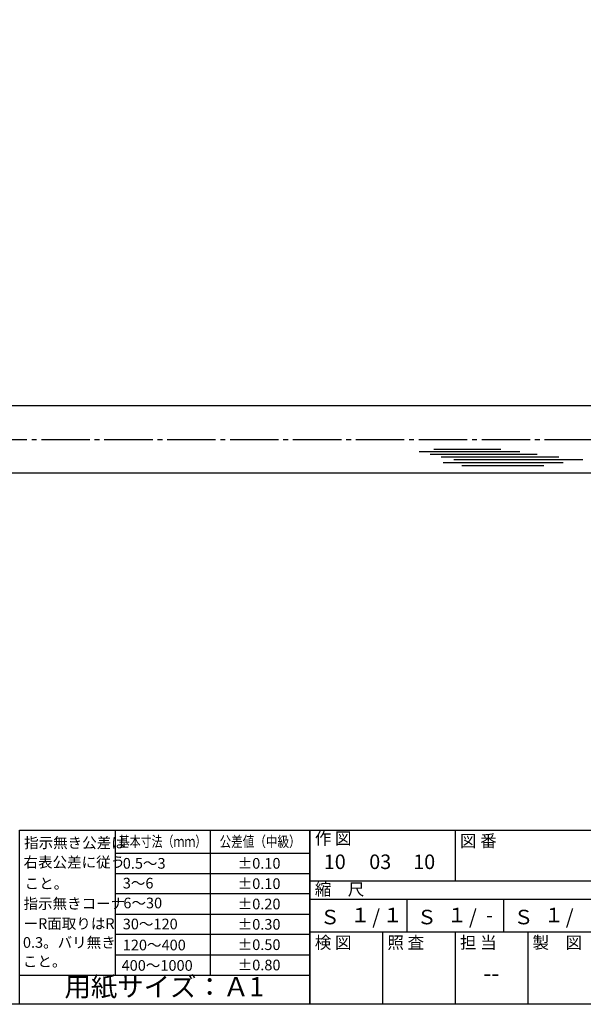
# Model space of a CAD drawing. Units: inches. Extents: x 2156 to 2963, y 49 to 609.
# Drawn here: x 2758 to 2874, y 49 to 252 of the extents above; entities that cross this region are included whole.
import ezdxf
from ezdxf.enums import TextEntityAlignment as Align

# ---------------------------------------------------------------- set-up
doc = ezdxf.new("R2010")
doc.units = ezdxf.units.IN
doc.header["$MEASUREMENT"] = 0
doc.linetypes.add('CENS', pattern=[13, 10, -1, 1, -1])
for name, color, linetype in [('02-実線-1', 7, 'Continuous'), ('03-細線', 1, 'Continuous'), ('06-中心線', 1, 'CENS'), ('図枠', 7, 'Continuous'), ('図枠-名称', 254, 'Continuous'), ('図枠-文字', 4, 'Continuous'), ('図枠-細線', 251, 'Continuous')]:
    doc.layers.add(name, color=color, linetype=linetype)
doc.styles.add('STD', font='TXT.shx', dxfattribs={"bigfont": 'bigfont.shx'})

# ---------------------------------------------------------------- blocks, each defined once
blk = doc.blocks.new('A$C6EEE4BB3')
at = {"layer": '図枠', "color": 7}
for p, q in [((29.72, 36.25), (29.72, 25.75)), ((-0.28, 25.75), (59.72, 25.75)), ((-0.28, 15.25), (59.72, 15.25))]:
    blk.add_line(p, q, dxfattribs=at)
at = {"layer": '図枠'}
blk.add_lwpolyline([(-0.28, 36.25), (59.72, 36.25), (59.72, 0.25), (-0.28, 0.25)], close=True, dxfattribs=at)
at = {"layer": '図枠-細線', "color": 251}
for p, q in [((-0.28, 21.96), (59.72, 21.96)), ((19.72, 21.96), (19.72, 15.25)), ((39.72, 21.96), (39.72, 15.25)), ((14.72, 15.25), (14.72, 0.25)), ((29.72, 15.25), (29.72, 0.25)), ((44.72, 15.25), (44.72, 0.25))]:
    blk.add_line(p, q, dxfattribs=at)
at = {"layer": '図枠-文字', "color": 4, "style": 'STD'}
for s, height, p in [('作 図', 2.5, (0.72, 33.25)), ('図 番', 2.5, (30.72, 32.75)), ('縮\u3000尺', 2.5, (0.72, 22.75)), ('Ｓ', 3, (1.81, 16.77)), ('/', 3, (12.59, 16.81)), ('Ｓ', 3, (21.81, 16.77)), ('/', 3, (32.59, 16.81)), ('Ｓ', 3, (41.81, 16.77)), ('/', 3, (52.59, 16.81)), ('検 図', 2.5, (0.72, 11.75)), ('照 査', 2.5, (15.72, 11.75)), ('担 当', 2.5, (30.72, 11.75)), ('製\u3000図', 2.5, (45.72, 11.75))]:
    blk.add_text(s, height=height, dxfattribs=at).set_placement(p)
blk = doc.blocks.new('A$C4AF60884')
at = {"layer": '図枠', "color": 7}
for p, q in [((19.17, 5.75), (19.17, 35.75)), ((38.74, 35.75), (38.74, 5.75)), ((19.17, 30.95), (59.35, 30.95)), ((-0.65, 5.75), (59.35, 5.75))]:
    blk.add_line(p, q, dxfattribs=at)
at = {"layer": '図枠'}
blk.add_lwpolyline([(-0.65, 35.75), (59.35, 35.75), (59.35, -0.25), (-0.65, -0.25)], close=True, dxfattribs=at)
at = {"layer": '図枠-細線', "color": 251}
for p, q in [((19.17, 26.75), (59.35, 26.75)), ((59.35, 22.55), (19.17, 22.55)), ((19.17, 18.35), (59.35, 18.35)), ((59.35, 14.15), (19.17, 14.15)), ((19.17, 9.95), (59.35, 9.95))]:
    blk.add_line(p, q, dxfattribs=at)
at = {"layer": '図枠-文字', "color": 4, "style": 'STD', "width": 0.931818}
blk.add_text('基本寸法（ｍｍ）', height=2.205, dxfattribs=at).set_placement((19.84, 32.28), (37.92, 32.28), align=Align.FIT)
at = {"layer": '図枠-文字', "color": 4, "style": 'STD'}
blk.add_text('公差値（中級）', height=2.205, dxfattribs=at).set_placement((40.67, 32.28), (57.43, 32.28), align=Align.FIT)
for s, height, p in [('指示無き公差は', 2.2, (0.27, 32.03)), ('右表公差に従う', 2.2, (0.15, 28.01)), ('0.5～3', 2.205, (20.66, 27.77)), ('±0.10', 2.205, (44.41, 27.77)), ('こと。', 2.2, (0.39, 23.62)), ('3～6', 2.205, (20.66, 23.68)), ('±0.10', 2.205, (44.41, 23.57)), ('指示無きコーナ', 2.2, (0.15, 19.47)), ('6～30', 2.205, (20.78, 19.58)), ('±0.20', 2.205, (44.41, 19.37)), ('ーR面取りはR', 2.2, (0.15, 15.33)), ('30～120', 2.205, (20.66, 15.24)), ('±0.30', 2.205, (44.41, 15.17)), ('0.3。バリ無き', 2.2, (0.03, 11.43)), ('120～400', 2.205, (20.66, 10.9)), ('±0.50', 2.205, (44.41, 10.97)), ('こと。', 2.2, (0.03, 7.52)), ('400～1000', 2.205, (20.42, 6.68)), ('±0.80', 2.205, (44.41, 6.77))]:
    blk.add_text(s, height=height, dxfattribs=at).set_placement(p)
blk.add_text('用紙サイズ：Ａ1', height=4, dxfattribs=at).set_placement((29.22, 2.87), align=Align.MIDDLE)

msp = doc.modelspace()

# ---------------------------------------------------------------- linework, layer by layer
at = {"layer": '02-実線-1'}
for p, q in [((2628.762, 172.788), (2919.387, 172.788)), ((2919.387, 158.788), (2628.762, 158.788))]:
    msp.add_line(p, q, dxfattribs=at)
at = {"layer": '03-細線', "color": 1, "linetype": 'Continuous'}
for p, q in [((2840.444, 163.318), (2861.238, 163.318)), ((2842.717, 162.75), (2864.875, 162.75)), ((2843.512, 163.772), (2857.375, 163.772)), ((2844.989, 162.182), (2869.306, 162.182)), ((2845.444, 161.047), (2870.215, 161.047)), ((2847.603, 161.614), (2874.306, 161.614)), ((2849.307, 160.365), (2866.238, 160.365))]:
    msp.add_line(p, q, dxfattribs=at)
at = {"layer": '06-中心線'}
msp.add_line((2320.387, 165.788), (2936.387, 165.788), dxfattribs=at)
at = {"layer": '図枠'}
msp.add_lwpolyline([(2155.898, 609.088), (2962.898, 609.088), (2962.898, 49.088), (2155.898, 49.088)], close=True, dxfattribs=at)

# ---------------------------------------------------------------- block references
for name, p in [('A$C4AF60884', (2758.543, 49.334)), ('A$C6EEE4BB3', (2818.179, 48.843))]:
    msp.add_blockref(name, p, dxfattribs=at)

# ---------------------------------------------------------------- texts
at = {"layer": '図枠-名称', "style": 'STD'}
for s, height, p in [('10', 3, (2823.018, 78.141)), ('03', 3, (2832.418, 78.141)), ('10', 3, (2841.502, 78.141)), ('１', 3, (2828.306, 67.155)), ('１', 3, (2835, 67.155)), ('１', 3, (2848.306, 67.155)), ('-', 3, (2855, 67.155)), ('１', 3, (2868.306, 67.155)), ('--', 3.5, (2855.379, 55.054))]:
    msp.add_text(s, height=height, dxfattribs=at).set_placement(p, align=Align.MIDDLE)

doc.saveas('drawing.dxf')
